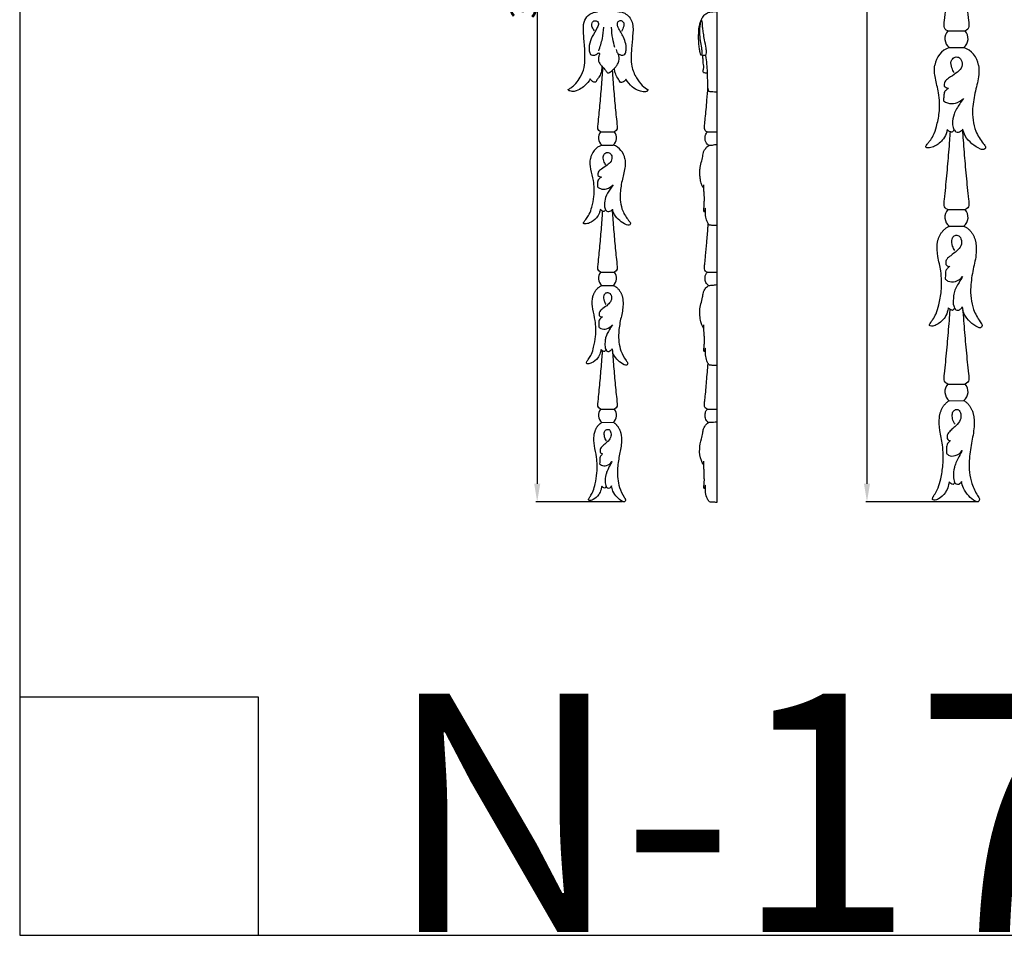
# Model space of a CAD drawing. Units: millimetres. Extents: x 0 to 1341, y 28 to 1187.
# Drawn here: x 0 to 379, y 30 to 382 of the extents above; entities that cross this region are included whole.
import ezdxf

# ---------------------------------------------------------------- set-up
doc = ezdxf.new("R2010")
doc.units = ezdxf.units.MM
doc.layers.add('Default', color=7, linetype='Continuous', true_color=0xffffff)
doc.styles.add('Arial', font='arial.ttf')
doc.styles.get("Standard").update_dxf_attribs({"font": 'arial.ttf'})
doc.dimstyles.new('Default', dxfattribs={"dimtxt": 10, "dimasz": 7, "dimexe": 0.5, "dimexo": 0.5, "dimgap": 0.25, "dimtad": 1, "dimtoh": 1, "dimdec": 0, "dimzin": 1, "dimdsep": 46, "dimtxsty": 'Arial', "dimcen": 0.5, "dimazin": 0, "dimtfac": 1, "dimtdec": 4, "dimtix": 1, "dimtmove": 1, "dimatfit": 3, "dimfxl": 0, "dimtolj": 1, "dimtzin": 1, "dimarcsym": 0})

# ---------------------------------------------------------------- blocks, each defined once
blk = doc.blocks.new('*D1819')
at = {"layer": 'Default', "color": 0, "lineweight": -2, "transparency": 16777216}
for p, q in [((360.43, 699.55), (325.89, 699.55)), ((326.39, 692.55), (326.39, 203.55)), ((368.44, 196.55), (325.89, 196.55))]:
    blk.add_line(p, q, dxfattribs=at)
at = {"layer": 'Default', "color": 0, "transparency": 16777216}
for points in [[(325.22, 692.55), (327.55, 692.55), (326.39, 699.55)], [(325.22, 203.55), (327.55, 203.55), (326.39, 196.55)]]:
    blk.add_solid(points, dxfattribs=at)
at = {"layer": 'Defpoints', "color": 0, "transparency": 16777216}
for p in [(360.93, 699.55), (326.39, 196.55), (368.94, 196.55)]:
    blk.add_point(p, dxfattribs=at)
at = {"layer": 'Default', "color": 0, "transparency": 16777216, "insert": (321.03, 448.05), "char_height": 10, "attachment_point": 5, "rotation": 90, "style": 'Arial'}
blk.add_mtext('\\A1;503', dxfattribs=at)
blk = doc.blocks.new('*D1820')
at = {"layer": 'Default', "color": 0, "lineweight": -2, "transparency": 16777216}
for p, q in [((225.99, 591.56), (198.86, 591.56)), ((199.36, 584.56), (199.36, 203.55)), ((232.28, 196.55), (198.86, 196.55))]:
    blk.add_line(p, q, dxfattribs=at)
at = {"layer": 'Default', "color": 0, "transparency": 16777216}
for points in [[(198.19, 584.56), (200.53, 584.56), (199.36, 591.56)], [(198.19, 203.55), (200.53, 203.55), (199.36, 196.55)]]:
    blk.add_solid(points, dxfattribs=at)
at = {"layer": 'Defpoints', "color": 0, "transparency": 16777216}
for p in [(226.49, 591.56), (199.36, 196.55), (232.78, 196.55)]:
    blk.add_point(p, dxfattribs=at)
at = {"layer": 'Default', "color": 0, "transparency": 16777216, "insert": (194, 394.05), "char_height": 10, "attachment_point": 5, "rotation": 90, "style": 'Arial'}
blk.add_mtext('\\A1;395', dxfattribs=at)

msp = doc.modelspace()

# ---------------------------------------------------------------- linework, layer by layer
at = {"layer": 'Default'}
for p, q in [((268.51, 591.56), (268.51, 196.32)), ((357.51, 378.04), (364.23, 378.04)), ((358.12, 371.58), (363.65, 371.61)), ((223.8, 339.08), (229.08, 339.08)), ((264.83, 339.08), (268.51, 339.08)), ((224.28, 334), (228.63, 334.02)), ((263.55, 308.47), (264.18, 308.4)), ((357.51, 309.18), (364.23, 309.18)), ((358.09, 302.75), (363.69, 302.78)), ((223.8, 285), (229.08, 285)), ((264.83, 285), (268.54, 285)), ((224.26, 279.95), (228.66, 279.97)), ((363.09, 271.66), (363.32, 270.32)), ((228.18, 255.54), (228.36, 254.48)), ((263.56, 254.55), (264.18, 254.47)), ((357.51, 241.96), (364.23, 241.96)), ((358.06, 235.54), (363.73, 235.58)), ((223.8, 232.21), (229.08, 232.21)), ((264.83, 232.21), (268.51, 232.21)), ((224.23, 227.17), (228.68, 227.2)), ((263.57, 201.84), (264.18, 201.84))]:
    msp.add_line(p, q, dxfattribs=at)
for points in [[(0, 29.55), (1340.73, 29.55), (1340.73, 1186.62), (0, 1186.62), (0, 29.55)], [(0, 121.38), (91.83, 121.38), (91.83, 29.55)]]:
    msp.add_lwpolyline(points, dxfattribs=at)
for centre, radius, start, end in [((360.87, 375.1), 4.47, 138.7639, 232.0011), ((360.87, 375.1), 4.47, 308.5791, 41.2361), ((360.93, 363.52), 8.54, 109.1919, 171.5328), ((360.93, 363.52), 8.54, 8.4672, 71.3883), ((226.44, 336.77), 3.51, 138.7639, 232.0011), ((226.44, 336.77), 3.51, 308.5791, 41.2361), ((226.49, 327.67), 6.71, 109.1919, 171.5328), ((226.49, 327.67), 6.71, 8.4672, 71.3883), ((360.87, 306.24), 4.47, 138.7639, 231.5006), ((360.87, 306.24), 4.47, 309.1968, 41.2361), ((226.44, 282.69), 3.51, 138.7639, 231.5006), ((226.44, 282.69), 3.51, 309.1968, 41.2361), ((360.87, 239.01), 4.47, 138.7639, 231.0119), ((360.87, 239.01), 4.47, 309.8024, 41.2361), ((226.44, 229.9), 3.51, 138.7639, 231.0119), ((226.44, 229.9), 3.51, 309.8024, 41.2361)]:
    msp.add_arc(centre, radius, start, end, dxfattribs=at)
for points, knots in [([(357.51, 378.04), (355.76, 378.68), (356.31, 382.08), (356.7, 386.48), (357.16, 391.07), (357.57, 395.61), (357.96, 400.17), (358.31, 404.73), (358.52, 407.94), (358.63, 409.64), (358.64, 409.81)], [1470.29456, 1470.29456, 1470.29456, 1470.29456, 1475.76305, 1481.231539, 1486.700029, 1492.168518, 1497.637007, 1503.105497, 1508.573986, 1509.198091, 1509.198091, 1509.198091, 1509.198091]), ([(363.2, 408.2), (363.27, 407.04), (363.46, 404.36), (363.78, 400.17), (364.16, 395.61), (364.57, 391.07), (365.04, 386.48), (365.43, 382.08), (365.98, 378.68), (364.23, 378.04)], [1179.077918, 1179.077918, 1179.077918, 1179.077918, 1183.245357, 1188.713846, 1194.182335, 1199.650825, 1205.119314, 1210.587803, 1216.056293, 1216.056293, 1216.056293, 1216.056293]), ([(211.25, 355.44), (211.42, 355.54), (212.01, 355.89), (213.09, 356.58), (214.62, 357.99), (216.14, 360.47), (217.64, 363.75), (217.81, 368.34), (217.59, 373.35), (216.99, 378.14), (217.35, 382.15), (219.24, 384.48), (221.27, 385.16), (222.31, 385.38), (222.72, 385.43)], [1913.823417, 1913.823417, 1913.823417, 1913.823417, 1915.480199, 1919.371286, 1924.328887, 1932.247657, 1942.895981, 1953.203065, 1969.031556, 1983.749356, 1992.441294, 2000.893019, 2006.296917, 2009.639387, 2009.639387, 2009.639387, 2009.639387]), ([(230.26, 385.46), (231.22, 385.45), (233.7, 384.96), (236.6, 381.28), (236.11, 376.18), (235.64, 370.61), (235.26, 364.93), (237.26, 360.13), (239.53, 357.05), (241.28, 355.74), (242.09, 355.26)], [677.593299, 677.593299, 677.593299, 677.593299, 685.452977, 697.429184, 711.54039, 725.365719, 743.52166, 756.657725, 766.6946, 774.321977, 774.321977, 774.321977, 774.321977]), ([(262.38, 368.67), (262.27, 369), (262.02, 369.83), (261.81, 371.35), (261.62, 373.08), (261.54, 375.03), (261.52, 377.42), (261.77, 379.78), (262.38, 381.89), (263.1, 383.37), (264.18, 384.61), (265.57, 385.23), (266.82, 385.43), (267.81, 385.45), (268.32, 385.45), (268.51, 385.45)], [0, 0, 0, 0, 1.022694, 2.596587, 4.613501, 6.219421, 8.469013, 11.786595, 13.279668, 15.03688, 16.699426, 18.094227, 19.506356, 20.475041, 21.048262, 21.048262, 21.048262, 21.048262]), ([(221.44, 378.05), (221.06, 378.44), (220.5, 379.37), (220.19, 381.05), (221.42, 382.16), (222.64, 381.8), (223.13, 380.61), (222.15, 378.52), (220.56, 375.98), (219.32, 372.92), (219.28, 370.5), (219.64, 369.38), (219.84, 368.94)], [0, 0, 0, 0, 1.60072, 3.244821, 4.643917, 5.697292, 6.526004, 8.181602, 12.158386, 15.806933, 17.835219, 19.285315, 19.285315, 19.285315, 19.285315]), ([(223.06, 370.31), (223.65, 371.87), (224.53, 374.86), (224.94, 377.95), (225.03, 379.39)], [0, 0, 0, 0, 4.987851, 9.314584, 9.314584, 9.314584, 9.314584]), ([(229.28, 371.64), (228.94, 372.76), (228.33, 375.32), (228.05, 377.94), (228, 379.39)], [0, 0, 0, 0, 3.52812, 7.877526, 7.877526, 7.877526, 7.877526]), ([(233.17, 369.05), (233.38, 369.52), (233.79, 370.84), (233.54, 373.12), (232.74, 375.44), (231.63, 377.47), (230.6, 379.08), (230.08, 380.63), (230.63, 381.99), (232.18, 382.11), (233.07, 380.53), (232.42, 379.07), (232.02, 378.13), (231.83, 377.78)], [0, 0, 0, 0, 1.557595, 4.070036, 6.716672, 8.891381, 10.984904, 12.481746, 13.616995, 14.821834, 16.251299, 18.147069, 19.337679, 19.337679, 19.337679, 19.337679]), ([(264.37, 368.48), (264.48, 368.84), (264.66, 369.78), (264.38, 371.84), (263.83, 374.33), (263.42, 376.93), (263.12, 378.97), (263, 380.3), (263, 381.15), (262.9, 381.54), (262.87, 381.89), (262.52, 381.98), (262.33, 381.68), (262.15, 381.09), (261.99, 379.82), (261.76, 377.74), (262.04, 375.03), (262.42, 372.71), (262.72, 370.84), (262.79, 369.85), (262.84, 369.01), (262.55, 368.76), (262.38, 368.67)], [0, 0, 0, 0, 1.130856, 2.852979, 6.157096, 8.793803, 10.765659, 12.310139, 12.843748, 13.271019, 13.563331, 13.779297, 14.136703, 14.461468, 15.701463, 17.899874, 20.75869, 23.817195, 24.973403, 26.421919, 26.836379, 27.405569, 27.405569, 27.405569, 27.405569]), ([(219.84, 368.94), (220.07, 368.8), (220.7, 368.54), (221.71, 368.6), (222.39, 369.15), (222.84, 369.5), (223.26, 369.51), (223.4, 369.22), (223.18, 368.67), (222.92, 367.72), (222.88, 366.44), (223.49, 365.37), (223.93, 364.8), (224.21, 364.52)], [0, 0, 0, 0, 0.828498, 2.002694, 2.81476, 3.415754, 3.689969, 3.929263, 4.21831, 5.440057, 6.914643, 7.876171, 9.068435, 9.068435, 9.068435, 9.068435]), ([(229.1, 363.59), (229.45, 363.94), (230.14, 364.8), (231.06, 366.61), (230.93, 368.2), (230.67, 369.05)], [0, 0, 0, 0, 1.472266, 3.303254, 5.952304, 5.952304, 5.952304, 5.952304]), ([(229.73, 370.83), (229.8, 370.49), (229.99, 369.95), (230.43, 369.19), (231.27, 368.79), (232.27, 368.51), (232.93, 368.86), (233.17, 369.05)], [0, 0, 0, 0, 1.041179, 1.706828, 2.561759, 3.747988, 4.649544, 4.649544, 4.649544, 4.649544]), ([(264.37, 368.48), (264.14, 368.52), (263.72, 368.58), (263.06, 368.58), (262.63, 368.64), (262.38, 368.67)], [0, 0, 0, 0, 0.700881, 1.267322, 2.001215, 2.001215, 2.001215, 2.001215]), ([(263.5, 361.84), (263.44, 361.89), (263.31, 362.07), (263.29, 362.56), (263.46, 363.37), (263.54, 364.26), (263.4, 365.24), (263.22, 366.4), (263.24, 367.59), (263.14, 368.4), (263.11, 368.59)], [0, 0, 0, 0, 0.232268, 0.636495, 1.42915, 2.715616, 3.283994, 4.401861, 6.242503, 6.835954, 6.835954, 6.835954, 6.835954]), ([(268.51, 354.38), (268.21, 354.41), (267.5, 354.46), (266.57, 354.53), (265.84, 354.54), (265.37, 354.76), (265.31, 355.47), (265.1, 356.3), (265.16, 357.58), (264.99, 359.49), (264.99, 362.12), (264.75, 365.27), (264.52, 367.4), (264.37, 368.48)], [0, 0, 0, 0, 0.913347, 2.150314, 2.786114, 3.098207, 3.61158, 4.69791, 5.748198, 7.401697, 10.475628, 13.619374, 16.883075, 16.883075, 16.883075, 16.883075]), ([(360.04, 361.89), (359.64, 362.47), (359, 363.9), (358.46, 366.18), (359.83, 367.96), (361.9, 368.09), (363.31, 366.14), (362.91, 363.43), (360.46, 361.56), (358.29, 360.06), (356.16, 358.61), (356.1, 357.23), (356.18, 356.68)], [0, 0, 0, 0, 1.667512, 3.716173, 5.08226, 6.397281, 7.979517, 10.033004, 12.205162, 14.898419, 16.523683, 17.828625, 17.828625, 17.828625, 17.828625]), ([(224.21, 364.52), (224.26, 363.84), (224.16, 362.45), (223.53, 360.68), (222.52, 359.42), (222.1, 358.62), (221.9, 358.21)], [1859.231607, 1859.231607, 1859.231607, 1859.231607, 1864.780597, 1870.438563, 1874.148007, 1877.820235, 1877.820235, 1877.820235, 1877.820235]), ([(357.29, 339.96), (357.2, 339.42), (356.81, 337.95), (355.34, 335.36), (352.6, 333.48), (350.48, 332.86), (349.06, 333), (349.07, 333.66), (349.44, 334.1), (349.87, 334.78), (350.87, 335.89), (352.23, 337.96), (353.33, 341.7), (354.61, 347.17), (354.31, 353.59), (352.68, 359.5), (352.23, 363.13), (352.48, 364.77)], [1687.331633, 1687.331633, 1687.331633, 1687.331633, 1690.649633, 1696.40317, 1704.894916, 1709.2082, 1710.828531, 1711.602062, 1712.599559, 1714.217807, 1716.467801, 1721.543602, 1728.89961, 1739.703086, 1755.265316, 1766.705825, 1776.707036, 1776.707036, 1776.707036, 1776.707036]), ([(369.37, 364.77), (369.55, 363.58), (369.62, 360.18), (368.05, 354.73), (366.7, 347.49), (367.41, 340.17), (370.28, 335.8), (371.71, 334), (372.15, 333.43), (372.05, 332.74), (371.31, 332.08), (369.22, 332.78), (366.76, 334.41), (364.25, 337.09), (363.52, 339.25), (363.33, 340.14)], [908.060424, 908.060424, 908.060424, 908.060424, 915.300936, 928.212679, 941.902961, 959.575969, 970.59342, 972.545467, 973.606426, 974.726699, 976.373816, 978.846472, 986.713672, 994.691052, 1000.143885, 1000.143885, 1000.143885, 1000.143885]), ([(223.8, 339.08), (222.43, 339.57), (222.86, 342.25), (223.16, 345.7), (223.53, 349.3), (223.85, 352.87), (224.15, 356.45), (224.43, 360.03), (224.6, 362.56), (224.68, 363.89), (224.69, 364.02)], [1470.29456, 1470.29456, 1470.29456, 1470.29456, 1475.76305, 1481.231539, 1486.700029, 1492.168518, 1497.637007, 1503.105497, 1508.573986, 1509.198091, 1509.198091, 1509.198091, 1509.198091]), ([(224.69, 364.02), (224.92, 363.79), (225.4, 363.25), (225.91, 362.49), (226.28, 361.96), (226.62, 361.73), (227.33, 362.12), (227.89, 362.38), (228.27, 362.76)], [0, 0, 0, 0, 0.973532, 2.152801, 2.747318, 2.932619, 3.290351, 4.904888, 4.904888, 4.904888, 4.904888]), ([(228.27, 362.76), (228.33, 361.85), (228.47, 359.75), (228.72, 356.45), (229.03, 352.87), (229.35, 349.3), (229.72, 345.7), (230.02, 342.25), (230.45, 339.57), (229.08, 339.08)], [1179.077918, 1179.077918, 1179.077918, 1179.077918, 1183.245357, 1188.713846, 1194.182335, 1199.650825, 1205.119314, 1210.587803, 1216.056293, 1216.056293, 1216.056293, 1216.056293]), ([(231.45, 358.13), (231.06, 358.66), (230.32, 359.85), (229.35, 361.64), (229.14, 362.98), (229.1, 363.59)], [810.373289, 810.373289, 810.373289, 810.373289, 815.817521, 821.769909, 826.712825, 826.712825, 826.712825, 826.712825]), ([(264.96, 361.76), (264.69, 361.76), (264.2, 361.77), (263.71, 361.81), (263.5, 361.84)], [0, 0, 0, 0, 0.822067, 1.468998, 1.468998, 1.468998, 1.468998]), ([(219.77, 359.51), (219.2, 358.55), (217.95, 357.01), (215.63, 355.28), (213.51, 354.5), (212.06, 354.78), (211.46, 355.05), (211.3, 355.32), (211.25, 355.44)], [1884.962435, 1884.962435, 1884.962435, 1884.962435, 1894.002656, 1900.791188, 1908.667654, 1911.32127, 1912.816819, 1913.823417, 1913.823417, 1913.823417, 1913.823417]), ([(221.9, 358.21), (221.74, 358.2), (221.19, 358.21), (220.36, 358.62), (219.92, 359.21), (219.77, 359.51)], [1877.820235, 1877.820235, 1877.820235, 1877.820235, 1879.106999, 1882.276027, 1884.962435, 1884.962435, 1884.962435, 1884.962435]), ([(233.56, 359.43), (233.42, 359.12), (232.92, 358.36), (231.98, 358.12), (231.45, 358.13)], [803.299061, 803.299061, 803.299061, 803.299061, 806.026911, 810.373289, 810.373289, 810.373289, 810.373289]), ([(242.09, 355.26), (242.01, 355.12), (241.7, 354.65), (240.38, 354.41), (238.32, 354.9), (235.65, 356.42), (234.16, 358.31), (233.56, 359.43)], [774.321977, 774.321977, 774.321977, 774.321977, 775.623733, 778.73991, 784.282547, 792.957787, 803.299061, 803.299061, 803.299061, 803.299061]), ([(356.18, 356.68), (356.4, 356.48), (356.92, 356.12), (357.53, 355.95), (357.85, 355.92)], [0, 0, 0, 0, 0.70837, 1.458607, 1.458607, 1.458607, 1.458607]), ([(264.83, 339.08), (264.55, 339.2), (264.04, 339.55), (263.73, 340.52), (263.87, 342.11), (264.14, 344.55), (264.45, 347.79), (264.78, 351.79), (265.02, 354.66), (265.15, 356.32)], [0, 0, 0, 0, 0.915575, 1.714764, 2.930793, 5.665653, 9.095832, 12.701562, 17.715013, 17.715013, 17.715013, 17.715013]), ([(357.85, 355.92), (357.61, 355.74), (357.13, 355.33), (356.04, 354.57), (356.01, 352.83), (355.89, 351.65), (355.93, 351.04)], [0, 0, 0, 0, 0.689577, 1.517503, 2.965966, 4.397499, 4.397499, 4.397499, 4.397499]), ([(355.93, 351.04), (356.36, 350.7), (357.76, 349.9), (360.72, 349.93), (362.71, 351.16), (363.57, 352.02)], [0, 0, 0, 0, 1.301541, 3.702018, 6.55697, 6.55697, 6.55697, 6.55697]), ([(363.57, 352.02), (363.06, 351.33), (361.76, 349.37), (359.8, 346.3), (359.22, 342.89), (359.51, 340.45), (360.25, 339.48), (360.61, 339.13)], [0, 0, 0, 0, 2.014178, 5.565556, 8.44137, 10.001294, 11.197877, 11.197877, 11.197877, 11.197877]), ([(268.51, 334.14), (268.21, 334.12), (267.62, 334.06), (266.82, 333.93), (266.18, 333.82), (265.75, 333.83), (265.47, 333.83), (265.2, 334.07), (264.78, 334.48), (264.23, 335.29), (263.94, 336.5), (264.06, 337.69), (264.45, 338.55), (264.71, 338.93), (264.83, 339.08)], [0, 0, 0, 0, 0.902908, 1.774928, 2.442663, 2.840227, 3.090421, 3.242775, 3.897607, 4.876968, 6.107712, 7.54714, 8.371986, 8.927825, 8.927825, 8.927825, 8.927825]), ([(357.51, 309.18), (355.76, 309.82), (356.31, 313.22), (356.7, 317.62), (357.16, 322.21), (357.57, 326.75), (357.96, 331.31), (358.27, 335.42), (358.45, 338.02), (358.52, 339.1)], [1470.29456, 1470.29456, 1470.29456, 1470.29456, 1475.76305, 1481.231539, 1486.700029, 1492.168518, 1497.637007, 1503.105497, 1506.9863, 1506.9863, 1506.9863, 1506.9863]), ([(358.52, 339.1), (358.39, 339.15), (357.93, 339.36), (357.53, 339.69), (357.29, 339.96)], [1684.306564, 1684.306564, 1684.306564, 1684.306564, 1685.151511, 1687.331633, 1687.331633, 1687.331633, 1687.331633]), ([(359.96, 339.91), (359.85, 339.72), (359.6, 339.37), (359.28, 339.1), (359.13, 338.99)], [0, 0, 0, 0, 0.5407383, 0.9841847, 0.9841847, 0.9841847, 0.9841847]), ([(360.61, 339.13), (360.93, 339.04), (361.87, 338.94), (362.74, 339.45), (363.16, 339.87)], [0, 0, 0, 0, 0.775134, 2.164946, 2.164946, 2.164946, 2.164946]), ([(363.16, 339.87), (363.25, 338.53), (363.44, 335.68), (363.78, 331.31), (364.16, 326.75), (364.57, 322.21), (365.04, 317.62), (365.43, 313.22), (365.98, 309.82), (364.23, 309.18)], [1178.447929, 1178.447929, 1178.447929, 1178.447929, 1183.245357, 1188.713846, 1194.182335, 1199.650825, 1205.119314, 1210.587803, 1216.056293, 1216.056293, 1216.056293, 1216.056293]), ([(263.56, 317.27), (263.44, 317.45), (263.12, 317.99), (262.7, 318.83), (262.3, 319.92), (262.16, 321.17), (261.99, 322.5), (261.93, 323.95), (262.17, 325.75), (262.71, 327.83), (263.17, 329.74), (263.35, 331.2), (263.87, 332.29), (264.6, 333.19), (265.2, 333.69), (265.45, 333.86)], [0, 0, 0, 0, 0.665769, 1.863915, 2.840805, 4.104244, 5.620518, 6.873944, 8.431679, 11.053879, 13.322276, 14.32676, 15.435388, 16.886151, 17.779685, 17.779685, 17.779685, 17.779685]), ([(225.79, 326.39), (225.47, 326.85), (224.97, 327.97), (224.55, 329.76), (225.62, 331.16), (227.25, 331.26), (228.36, 329.73), (228.04, 327.6), (226.12, 326.13), (224.41, 324.95), (222.75, 323.81), (222.7, 322.73), (222.76, 322.3)], [0, 0, 0, 0, 1.667512, 3.716173, 5.08226, 6.397281, 7.979517, 10.033004, 12.205162, 14.898419, 16.523683, 17.828625, 17.828625, 17.828625, 17.828625]), ([(223.63, 309.17), (223.56, 308.74), (223.25, 307.59), (222.1, 305.56), (219.95, 304.08), (218.28, 303.59), (217.16, 303.7), (217.18, 304.22), (217.46, 304.56), (217.8, 305.1), (218.59, 305.97), (219.65, 307.6), (220.52, 310.53), (221.53, 314.83), (221.29, 319.87), (220.01, 324.51), (219.66, 327.36), (219.85, 328.66)], [1687.331633, 1687.331633, 1687.331633, 1687.331633, 1690.649633, 1696.40317, 1704.894916, 1709.2082, 1710.828531, 1711.602062, 1712.599559, 1714.217807, 1716.467801, 1721.543602, 1728.89961, 1739.703086, 1755.265316, 1766.705825, 1776.707036, 1776.707036, 1776.707036, 1776.707036]), ([(233.12, 328.66), (233.26, 327.72), (233.32, 325.05), (232.08, 320.77), (231.02, 315.08), (231.58, 309.34), (233.83, 305.9), (234.95, 304.49), (235.3, 304.04), (235.22, 303.5), (234.64, 302.98), (233, 303.53), (231.07, 304.81), (229.1, 306.92), (228.52, 308.61), (228.38, 309.31)], [908.060424, 908.060424, 908.060424, 908.060424, 915.300936, 928.212679, 941.902961, 959.575969, 970.59342, 972.545467, 973.606426, 974.726699, 976.373816, 978.846472, 986.713672, 994.691052, 1000.143885, 1000.143885, 1000.143885, 1000.143885]), ([(224.07, 321.7), (223.88, 321.56), (223.51, 321.24), (222.65, 320.65), (222.62, 319.27), (222.53, 318.35), (222.56, 317.87)], [0, 0, 0, 0, 0.689577, 1.517503, 2.965966, 4.397499, 4.397499, 4.397499, 4.397499]), ([(222.56, 317.87), (222.9, 317.6), (224, 316.97), (226.32, 317), (227.89, 317.97), (228.56, 318.64)], [0, 0, 0, 0, 1.301541, 3.702018, 6.55697, 6.55697, 6.55697, 6.55697]), ([(222.76, 322.3), (222.93, 322.14), (223.34, 321.86), (223.82, 321.73), (224.07, 321.7)], [0, 0, 0, 0, 0.70837, 1.458607, 1.458607, 1.458607, 1.458607]), ([(228.56, 318.64), (228.16, 318.1), (227.14, 316.56), (225.6, 314.15), (225.15, 311.47), (225.38, 309.56), (225.95, 308.8), (226.24, 308.52)], [0, 0, 0, 0, 2.014178, 5.565556, 8.44137, 10.001294, 11.197877, 11.197877, 11.197877, 11.197877]), ([(263.55, 308.47), (263.55, 308.57), (263.53, 308.93), (263.6, 309.72), (263.74, 310.6), (263.74, 311.39), (263.72, 312.22), (263.78, 313.27), (263.74, 314.74), (263.55, 316.27), (263.56, 317.64), (263.56, 318.45), (263.56, 318.7)], [0, 0, 0, 0, 0.287545, 1.078473, 2.372722, 2.95888, 3.443744, 4.85553, 6.133086, 7.828701, 9.480302, 10.248237, 10.248237, 10.248237, 10.248237]), ([(223.8, 285), (222.43, 285.5), (222.86, 288.17), (223.16, 291.62), (223.53, 295.23), (223.85, 298.8), (224.15, 302.38), (224.4, 305.61), (224.54, 307.65), (224.6, 308.5)], [1470.29456, 1470.29456, 1470.29456, 1470.29456, 1475.76305, 1481.231539, 1486.700029, 1492.168518, 1497.637007, 1503.105497, 1506.9863, 1506.9863, 1506.9863, 1506.9863]), ([(224.6, 308.5), (224.49, 308.54), (224.13, 308.7), (223.82, 308.96), (223.63, 309.17)], [1684.306564, 1684.306564, 1684.306564, 1684.306564, 1685.151511, 1687.331633, 1687.331633, 1687.331633, 1687.331633]), ([(225.73, 309.13), (225.64, 308.98), (225.44, 308.71), (225.2, 308.49), (225.08, 308.41)], [0, 0, 0, 0, 0.5407383, 0.9841847, 0.9841847, 0.9841847, 0.9841847]), ([(226.24, 308.52), (226.49, 308.45), (227.23, 308.37), (227.91, 308.77), (228.24, 309.1)], [0, 0, 0, 0, 0.775134, 2.164946, 2.164946, 2.164946, 2.164946]), ([(228.24, 309.1), (228.31, 308.05), (228.46, 305.81), (228.72, 302.38), (229.03, 298.8), (229.35, 295.23), (229.72, 291.62), (230.02, 288.17), (230.45, 285.5), (229.08, 285)], [1178.447929, 1178.447929, 1178.447929, 1178.447929, 1183.245357, 1188.713846, 1194.182335, 1199.650825, 1205.119314, 1210.587803, 1216.056293, 1216.056293, 1216.056293, 1216.056293]), ([(264.09, 309.65), (264.08, 309.5), (264.01, 309.18), (263.87, 308.8), (263.7, 308.53), (263.59, 308.48), (263.55, 308.47)], [0, 0, 0, 0, 0.466665, 0.965248, 1.240321, 1.344696, 1.344696, 1.344696, 1.344696]), ([(265.7, 303.2), (265.59, 303.3), (265.34, 303.54), (264.97, 304.21), (264.44, 305.47), (264.15, 307.03), (264.19, 308.39), (264.19, 309.15), (264.12, 309.5), (264.09, 309.65)], [0, 0, 0, 0, 0.455414, 1.036901, 2.266064, 4.544564, 5.722159, 6.353818, 6.808993, 6.808993, 6.808993, 6.808993]), ([(264.83, 285), (264.59, 285.1), (264.07, 285.43), (263.8, 286.24), (263.76, 287.29), (264.02, 288.96), (264.28, 292.12), (264.67, 296.69), (265.05, 300.81), (265.21, 303.24), (265.25, 303.75)], [0, 0, 0, 0, 0.765085, 1.762351, 2.388139, 3.931901, 6.792482, 11.930213, 17.683591, 19.216715, 19.216715, 19.216715, 19.216715]), ([(268.51, 302.98), (267.98, 303.01), (267.28, 303.05), (266.34, 303.11), (265.94, 303.16), (265.7, 303.2)], [0, 0, 0, 0, 1.612658, 2.106314, 2.820534, 2.820534, 2.820534, 2.820534]), ([(357.72, 271.28), (357.64, 270.74), (357.29, 269.27), (356.01, 266.68), (353.59, 264.8), (351.72, 264.17), (350.46, 264.32), (350.48, 264.98), (350.8, 265.41), (351.18, 266.1), (352.06, 267.21), (353.26, 269.28), (354.23, 273.01), (355.36, 278.49), (355.1, 284.91), (353.66, 290.82), (353.26, 294.45), (353.48, 296.09)], [1518.385118, 1518.385118, 1518.385118, 1518.385118, 1521.703119, 1527.456656, 1535.948401, 1540.261685, 1541.882016, 1542.655548, 1543.653045, 1545.271292, 1547.521287, 1552.597087, 1559.953096, 1570.756572, 1586.318802, 1597.75931, 1607.760521, 1607.760521, 1607.760521, 1607.760521]), ([(360.18, 293.43), (359.84, 293.93), (359.19, 295.33), (358.78, 297.45), (359.85, 299.21), (361.61, 299.41), (363.01, 297.7), (362.88, 295.14), (360.93, 293.08), (358.9, 291.62), (357.33, 290.39), (356.69, 289.3), (356.78, 288.6), (356.78, 288.19), (356.79, 288.02)], [0, 0, 0, 0, 1.438049, 3.629239, 4.764905, 5.86414, 7.213276, 9.398137, 11.269845, 13.679817, 15.323403, 15.956429, 16.525667, 16.925968, 16.925968, 16.925968, 16.925968]), ([(368.37, 296.09), (368.53, 294.9), (368.59, 291.5), (367.2, 286.05), (366.01, 278.81), (366.64, 271.49), (369.17, 267.12), (370.43, 265.32), (370.82, 264.75), (370.74, 264.06), (370.08, 263.39), (368.24, 264.1), (366.07, 265.73), (364.1, 268.12), (363.46, 269.83), (363.32, 270.32)], [1077.55058, 1077.55058, 1077.55058, 1077.55058, 1084.791091, 1097.702834, 1111.393116, 1129.066124, 1140.083576, 1142.035623, 1143.096581, 1144.216854, 1145.863971, 1148.336627, 1156.203827, 1164.181207, 1167.277416, 1167.277416, 1167.277416, 1167.277416]), ([(265.36, 279.86), (265.17, 280.02), (264.6, 280.58), (264.11, 281.55), (263.98, 282.67), (264.07, 283.64), (264.44, 284.45), (264.74, 284.88), (264.83, 285)], [0, 0, 0, 0, 0.741507, 2.396707, 3.100702, 4.122218, 5.267804, 5.712669, 5.712669, 5.712669, 5.712669]), ([(358.34, 287.33), (357.99, 287.11), (357.42, 286.61), (356.49, 285.39), (356.68, 283.85), (356.56, 282.78), (356.53, 282.4)], [0, 0, 0, 0, 0.971195, 1.790501, 3.474489, 4.368928, 4.368928, 4.368928, 4.368928]), ([(356.79, 288.02), (356.94, 287.82), (357.26, 287.52), (357.82, 287.25), (358.18, 287.29), (358.34, 287.33)], [0, 0, 0, 0, 0.587853, 1.022185, 1.408034, 1.408034, 1.408034, 1.408034]), ([(356.53, 282.4), (356.84, 282.09), (357.98, 281.22), (360.74, 281.26), (362.52, 282.51), (363.25, 283.36)], [0, 0, 0, 0, 1.024796, 3.272876, 5.905659, 5.905659, 5.905659, 5.905659]), ([(363.25, 283.36), (362.77, 282.63), (361.58, 280.6), (359.92, 277.86), (359.65, 274.69), (359.48, 272.35), (360.26, 270.96), (360.61, 270.49)], [0, 0, 0, 0, 2.058119, 5.581646, 7.307687, 9.531968, 10.92525, 10.92525, 10.92525, 10.92525]), ([(225.9, 272.63), (225.63, 273.02), (225.12, 274.12), (224.8, 275.79), (225.64, 277.17), (227.02, 277.33), (228.12, 275.98), (228.02, 273.97), (226.49, 272.35), (224.9, 271.21), (223.66, 270.24), (223.16, 269.38), (223.23, 268.84), (223.23, 268.51), (223.24, 268.38)], [0, 0, 0, 0, 1.438049, 3.629239, 4.764905, 5.86414, 7.213276, 9.398137, 11.269845, 13.679817, 15.323403, 15.956429, 16.525667, 16.925968, 16.925968, 16.925968, 16.925968]), ([(263.56, 263.32), (263.52, 263.37), (263.36, 263.59), (263.08, 264.19), (262.65, 264.99), (262.29, 266.04), (262.17, 266.96), (262.08, 268.01), (261.95, 269.08), (261.98, 270.78), (262.4, 272.89), (263.08, 275.11), (263.24, 277.03), (263.9, 278.45), (264.63, 279.35), (265.21, 279.77), (265.36, 279.86)], [0, 0, 0, 0, 0.179938, 0.808821, 1.990884, 2.916909, 4.094634, 4.768619, 6.080843, 7.312182, 9.855547, 12.516378, 14.282083, 15.548409, 17.162327, 17.691266, 17.691266, 17.691266, 17.691266]), ([(268.51, 280.11), (268.2, 280.08), (267.56, 280.02), (266.64, 279.91), (265.9, 279.81), (265.49, 279.85), (265.36, 279.86)], [0, 0, 0, 0, 0.945233, 1.928755, 2.787031, 3.169177, 3.169177, 3.169177, 3.169177]), ([(223.97, 255.24), (223.9, 254.81), (223.63, 253.65), (222.62, 251.63), (220.72, 250.15), (219.25, 249.66), (218.27, 249.77), (218.28, 250.29), (218.53, 250.63), (218.83, 251.17), (219.52, 252.04), (220.46, 253.66), (221.23, 256.6), (222.11, 260.9), (221.91, 265.94), (220.78, 270.58), (220.47, 273.43), (220.64, 274.72)], [1518.385118, 1518.385118, 1518.385118, 1518.385118, 1521.703119, 1527.456656, 1535.948401, 1540.261685, 1541.882016, 1542.655548, 1543.653045, 1545.271292, 1547.521287, 1552.597087, 1559.953096, 1570.756572, 1586.318802, 1597.75931, 1607.760521, 1607.760521, 1607.760521, 1607.760521]), ([(232.33, 274.72), (232.46, 273.78), (232.51, 271.12), (231.41, 266.83), (230.48, 261.15), (230.97, 255.4), (232.96, 251.97), (233.95, 250.55), (234.25, 250.11), (234.19, 249.56), (233.68, 249.04), (232.23, 249.6), (230.53, 250.88), (228.98, 252.75), (228.48, 254.09), (228.36, 254.48)], [1077.55058, 1077.55058, 1077.55058, 1077.55058, 1084.791091, 1097.702834, 1111.393116, 1129.066124, 1140.083576, 1142.035623, 1143.096581, 1144.216854, 1145.863971, 1148.336627, 1156.203827, 1164.181207, 1167.277416, 1167.277416, 1167.277416, 1167.277416]), ([(357.51, 241.96), (355.76, 242.59), (356.31, 245.99), (356.7, 250.39), (357.16, 254.98), (357.57, 259.52), (357.96, 264.08), (358.24, 267.78), (358.39, 269.96), (358.44, 270.61)], [1470.29456, 1470.29456, 1470.29456, 1470.29456, 1475.76305, 1481.231539, 1486.700029, 1492.168518, 1497.637007, 1503.105497, 1505.475179, 1505.475179, 1505.475179, 1505.475179]), ([(359.35, 270.34), (359.27, 270.35), (358.96, 270.42), (358.65, 270.52), (358.44, 270.61)], [0, 0, 0, 0, 0.2004402, 0.7511793, 0.7511793, 0.7511793, 0.7511793]), ([(360.1, 271.31), (360.01, 271.07), (359.81, 270.7), (359.49, 270.43), (359.35, 270.34)], [0, 0, 0, 0, 0.5967508, 0.9736515, 0.9736515, 0.9736515, 0.9736515]), ([(360.61, 270.49), (360.89, 270.38), (361.64, 270.25), (362.55, 270.84), (362.97, 271.41), (363.09, 271.66)], [0, 0, 0, 0, 0.709151, 1.686907, 2.353643, 2.353643, 2.353643, 2.353643]), ([(363.32, 270.32), (363.36, 269.76), (363.5, 267.68), (363.78, 264.08), (364.16, 259.52), (364.57, 254.98), (365.04, 250.39), (365.43, 245.99), (365.98, 242.59), (364.23, 241.96)], [1181.230519, 1181.230519, 1181.230519, 1181.230519, 1183.245357, 1188.713846, 1194.182335, 1199.650825, 1205.119314, 1210.587803, 1216.056293, 1216.056293, 1216.056293, 1216.056293]), ([(224.45, 267.84), (224.18, 267.67), (223.73, 267.27), (223, 266.32), (223.15, 265.11), (223.05, 264.26), (223.04, 263.97)], [0, 0, 0, 0, 0.971195, 1.790501, 3.474489, 4.368928, 4.368928, 4.368928, 4.368928]), ([(223.24, 268.38), (223.35, 268.22), (223.61, 267.99), (224.04, 267.78), (224.33, 267.81), (224.45, 267.84)], [0, 0, 0, 0, 0.587853, 1.022185, 1.408034, 1.408034, 1.408034, 1.408034]), ([(223.04, 263.97), (223.28, 263.72), (224.17, 263.04), (226.34, 263.07), (227.74, 264.05), (228.31, 264.72)], [0, 0, 0, 0, 1.024796, 3.272876, 5.905659, 5.905659, 5.905659, 5.905659]), ([(228.31, 264.72), (227.93, 264.15), (227, 262.55), (225.69, 260.4), (225.48, 257.91), (225.35, 256.08), (225.96, 254.99), (226.24, 254.61)], [0, 0, 0, 0, 2.058119, 5.581646, 7.307687, 9.531968, 10.92525, 10.92525, 10.92525, 10.92525]), ([(263.56, 254.55), (263.55, 254.82), (263.56, 255.52), (263.71, 256.54), (263.75, 257.6), (263.74, 258.74), (263.8, 260.15), (263.62, 261.67), (263.55, 263.23), (263.55, 264.21), (263.57, 264.78)], [0, 0, 0, 0, 0.804549, 2.115958, 3.061628, 3.982977, 5.549765, 7.294147, 8.544358, 10.242072, 10.242072, 10.242072, 10.242072]), ([(223.8, 232.21), (222.43, 232.7), (222.86, 235.38), (223.16, 238.83), (223.53, 242.43), (223.85, 246), (224.15, 249.58), (224.38, 252.48), (224.5, 254.2), (224.53, 254.71)], [1470.29456, 1470.29456, 1470.29456, 1470.29456, 1475.76305, 1481.231539, 1486.700029, 1492.168518, 1497.637007, 1503.105497, 1505.475179, 1505.475179, 1505.475179, 1505.475179]), ([(225.25, 254.5), (225.18, 254.51), (224.94, 254.56), (224.7, 254.64), (224.53, 254.71)], [0, 0, 0, 0, 0.2004402, 0.7511793, 0.7511793, 0.7511793, 0.7511793]), ([(225.83, 255.26), (225.77, 255.07), (225.61, 254.78), (225.35, 254.56), (225.25, 254.5)], [0, 0, 0, 0, 0.5967508, 0.9736515, 0.9736515, 0.9736515, 0.9736515]), ([(226.24, 254.61), (226.46, 254.53), (227.05, 254.42), (227.76, 254.89), (228.09, 255.34), (228.18, 255.54)], [0, 0, 0, 0, 0.709151, 1.686907, 2.353643, 2.353643, 2.353643, 2.353643]), ([(228.36, 254.48), (228.39, 254.04), (228.51, 252.41), (228.72, 249.58), (229.03, 246), (229.35, 242.43), (229.72, 238.83), (230.02, 235.38), (230.45, 232.7), (229.08, 232.21)], [1181.230519, 1181.230519, 1181.230519, 1181.230519, 1183.245357, 1188.713846, 1194.182335, 1199.650825, 1205.119314, 1210.587803, 1216.056293, 1216.056293, 1216.056293, 1216.056293]), ([(264.09, 255.73), (264.08, 255.6), (264.02, 255.28), (263.88, 254.85), (263.65, 254.63), (263.56, 254.55)], [0, 0, 0, 0, 0.393666, 0.970367, 1.330974, 1.330974, 1.330974, 1.330974]), ([(268.51, 249.04), (268.21, 249.06), (267.63, 249.11), (266.82, 249.13), (266.22, 249.21), (265.65, 249.23), (265.14, 249.88), (264.54, 251.16), (264.25, 252.81), (264.17, 254.31), (264.2, 255.15), (264.12, 255.59), (264.09, 255.73)], [0, 0, 0, 0, 0.927707, 1.747326, 2.392703, 2.78479, 3.382311, 4.669279, 7.121815, 8.28585, 9.193469, 9.62481, 9.62481, 9.62481, 9.62481]), ([(264.83, 232.21), (264.52, 232.34), (263.93, 232.77), (263.75, 233.74), (263.83, 234.96), (264.22, 238.02), (264.6, 243.13), (265, 247.61), (265.18, 249.92)], [0, 0, 0, 0, 0.992234, 2.019431, 2.782695, 4.68298, 11.251469, 18.177874, 18.177874, 18.177874, 18.177874]), ([(265.29, 227.15), (265.03, 227.37), (264.37, 228.09), (263.91, 229.57), (264.12, 231.11), (264.58, 231.9), (264.83, 232.21)], [0, 0, 0, 0, 1.031552, 2.893762, 4.408755, 5.583884, 5.583884, 5.583884, 5.583884]), ([(360.31, 226.44), (360.06, 226.76), (359.45, 227.73), (359.23, 229.41), (359.27, 231.2), (360.38, 232.23), (361.97, 232.1), (362.71, 230.25), (362.53, 227.88), (360.84, 226.02), (359.14, 224.55), (358, 223.42), (357.21, 222.42), (357.28, 221.59), (357.24, 221.13), (357.23, 220.91)], [0, 0, 0, 0, 0.954417, 2.656757, 3.943425, 4.96732, 5.844323, 7.248438, 9.01984, 11.299073, 12.871877, 14.343192, 15.142492, 15.703822, 16.227807, 16.227807, 16.227807, 16.227807]), ([(358.06, 204.26), (357.99, 203.72), (357.68, 202.25), (356.53, 199.67), (354.37, 197.78), (352.7, 197.16), (351.58, 197.3), (351.59, 197.96), (351.88, 198.4), (352.22, 199.08), (353.01, 200.19), (354.07, 202.26), (354.94, 206), (355.95, 211.47), (355.72, 217.89), (354.43, 223.8), (354.08, 227.43), (354.27, 229.07)], [1351.990557, 1351.990557, 1351.990557, 1351.990557, 1355.308558, 1361.062095, 1369.55384, 1373.867124, 1375.487455, 1376.260986, 1377.258484, 1378.876731, 1381.126726, 1386.202526, 1393.558535, 1404.362011, 1419.924241, 1431.364749, 1441.36596, 1441.36596, 1441.36596, 1441.36596]), ([(367.58, 229.07), (367.72, 227.88), (367.78, 224.48), (366.53, 219.03), (365.47, 211.79), (366.03, 204.47), (368.29, 200.1), (369.42, 198.3), (369.76, 197.73), (369.69, 197.04), (369.1, 196.38), (367.46, 197.08), (365.52, 198.71), (363.54, 201.39), (362.97, 203.55), (362.82, 204.44)], [1244.984893, 1244.984893, 1244.984893, 1244.984893, 1252.225405, 1265.137147, 1278.827429, 1296.500437, 1307.517889, 1309.469936, 1310.530894, 1311.651168, 1313.298284, 1315.77094, 1323.638141, 1331.61552, 1337.068353, 1337.068353, 1337.068353, 1337.068353]), ([(226, 220.02), (225.81, 220.27), (225.33, 221.04), (225.16, 222.36), (225.18, 223.76), (226.06, 224.57), (227.31, 224.47), (227.89, 223.01), (227.75, 221.15), (226.42, 219.69), (225.08, 218.53), (224.19, 217.65), (223.57, 216.86), (223.62, 216.21), (223.59, 215.86), (223.58, 215.68)], [0, 0, 0, 0, 0.954417, 2.656757, 3.943425, 4.96732, 5.844323, 7.248438, 9.01984, 11.299073, 12.871877, 14.343192, 15.142492, 15.703822, 16.227807, 16.227807, 16.227807, 16.227807]), ([(263.57, 210.63), (263.48, 210.77), (263.11, 211.35), (262.11, 213.35), (261.7, 216.8), (262.46, 220.34), (263.17, 222.85), (263.31, 224.91), (264.28, 226.25), (265.03, 226.95), (265.29, 227.15)], [0, 0, 0, 0, 0.5067, 2.071525, 6.664447, 10.558808, 12.885217, 14.49772, 16.626545, 17.6045, 17.6045, 17.6045, 17.6045]), ([(268.51, 227.29), (268.11, 227.25), (267.31, 227.2), (266.24, 227.07), (265.56, 227.12), (265.29, 227.15)], [0, 0, 0, 0, 1.216454, 2.408101, 3.232148, 3.232148, 3.232148, 3.232148]), ([(224.24, 202.61), (224.18, 202.18), (223.94, 201.03), (223.03, 199), (221.34, 197.52), (220.03, 197.03), (219.14, 197.14), (219.16, 197.66), (219.38, 198), (219.65, 198.54), (220.27, 199.41), (221.11, 201.03), (221.79, 203.97), (222.58, 208.27), (222.4, 213.31), (221.39, 217.95), (221.11, 220.8), (221.26, 222.09)], [1351.990557, 1351.990557, 1351.990557, 1351.990557, 1355.308558, 1361.062095, 1369.55384, 1373.867124, 1375.487455, 1376.260986, 1377.258484, 1378.876731, 1381.126726, 1386.202526, 1393.558535, 1404.362011, 1419.924241, 1431.364749, 1441.36596, 1441.36596, 1441.36596, 1441.36596]), ([(231.71, 222.09), (231.82, 221.16), (231.86, 218.49), (230.89, 214.2), (230.05, 208.52), (230.5, 202.77), (232.27, 199.34), (233.15, 197.92), (233.42, 197.48), (233.37, 196.94), (232.91, 196.41), (231.61, 196.97), (230.1, 198.25), (228.54, 200.35), (228.09, 202.05), (227.97, 202.75)], [1244.984893, 1244.984893, 1244.984893, 1244.984893, 1252.225405, 1265.137147, 1278.827429, 1296.500437, 1307.517889, 1309.469936, 1310.530894, 1311.651168, 1313.298284, 1315.77094, 1323.638141, 1331.61552, 1337.068353, 1337.068353, 1337.068353, 1337.068353]), ([(358.49, 220.14), (358.36, 219.98), (358.05, 219.58), (357.33, 219.09), (357.02, 217.92), (357.11, 216.65), (357.04, 215.71), (357.01, 215.28)], [0, 0, 0, 0, 0.49378, 1.193403, 1.962734, 3.194572, 4.19515, 4.19515, 4.19515, 4.19515]), ([(357.23, 220.91), (357.38, 220.7), (357.75, 220.34), (358.24, 220.17), (358.49, 220.14)], [0, 0, 0, 0, 0.601063, 1.188425, 1.188425, 1.188425, 1.188425]), ([(357.01, 215.28), (357.25, 215), (358.2, 214.17), (360.78, 214.08), (362.39, 215.42), (363.01, 216.3)], [0, 0, 0, 0, 0.867202, 2.882386, 5.422061, 5.422061, 5.422061, 5.422061]), ([(363.01, 216.3), (362.72, 215.73), (361.92, 214.15), (360.73, 212.04), (359.86, 209.3), (359.58, 206.72), (359.92, 204.82), (360.14, 204.05)], [0, 0, 0, 0, 1.512414, 4.171273, 5.669846, 8.281507, 10.170522, 10.170522, 10.170522, 10.170522]), ([(224.57, 215.08), (224.47, 214.95), (224.22, 214.63), (223.66, 214.25), (223.42, 213.33), (223.49, 212.34), (223.43, 211.59), (223.41, 211.26)], [0, 0, 0, 0, 0.49378, 1.193403, 1.962734, 3.194572, 4.19515, 4.19515, 4.19515, 4.19515]), ([(223.58, 215.68), (223.7, 215.52), (223.99, 215.23), (224.38, 215.1), (224.57, 215.08)], [0, 0, 0, 0, 0.601063, 1.188425, 1.188425, 1.188425, 1.188425]), ([(223.41, 211.26), (223.6, 211.04), (224.34, 210.39), (226.37, 210.32), (227.63, 211.37), (228.13, 212.06)], [0, 0, 0, 0, 0.867202, 2.882386, 5.422061, 5.422061, 5.422061, 5.422061]), ([(228.13, 212.06), (227.89, 211.61), (227.27, 210.37), (226.33, 208.72), (225.65, 206.56), (225.43, 204.54), (225.7, 203.05), (225.87, 202.44)], [0, 0, 0, 0, 1.512414, 4.171273, 5.669846, 8.281507, 10.170522, 10.170522, 10.170522, 10.170522]), ([(263.57, 201.84), (263.55, 202), (263.53, 202.47), (263.62, 203.23), (263.76, 204.3), (263.72, 206.06), (263.76, 208.07), (263.51, 210.06), (263.62, 211.29), (263.55, 211.97), (263.52, 212.17)], [0, 0, 0, 0, 0.480754, 1.407815, 2.274967, 3.733847, 6.66758, 8.311442, 9.720333, 10.346586, 10.346586, 10.346586, 10.346586]), ([(225.42, 201.8), (225.19, 201.84), (224.74, 202.01), (224.38, 202.39), (224.24, 202.61)], [1347.567285, 1347.567285, 1347.567285, 1347.567285, 1349.810436, 1351.990557, 1351.990557, 1351.990557, 1351.990557]), ([(225.87, 202.44), (225.83, 202.29), (225.71, 202.03), (225.51, 201.86), (225.42, 201.8)], [1345.332911, 1345.332911, 1345.332911, 1345.332911, 1346.542114, 1347.567285, 1347.567285, 1347.567285, 1347.567285]), ([(227.97, 202.75), (227.8, 202.34), (227.3, 201.71), (226.37, 201.74), (225.99, 202.2), (225.87, 202.44)], [1337.068353, 1337.068353, 1337.068353, 1337.068353, 1340.617898, 1343.120607, 1345.332911, 1345.332911, 1345.332911, 1345.332911]), ([(264.09, 203.04), (264.07, 202.9), (264, 202.6), (263.89, 202.2), (263.71, 201.95), (263.6, 201.87), (263.57, 201.84)], [0, 0, 0, 0, 0.429182, 0.943213, 1.212929, 1.34296, 1.34296, 1.34296, 1.34296]), ([(268.51, 196.32), (268.26, 196.34), (267.6, 196.38), (266.71, 196.51), (265.74, 196.45), (265.13, 197.27), (264.49, 198.62), (264.17, 200.32), (264.18, 201.72), (264.19, 202.47), (264.13, 202.85), (264.09, 203.04)], [0, 0, 0, 0, 0.770541, 1.965148, 2.784782, 3.43028, 4.813837, 7.356773, 8.490267, 9.010684, 9.615542, 9.615542, 9.615542, 9.615542]), ([(359.57, 203.23), (359.28, 203.29), (358.71, 203.51), (358.25, 203.99), (358.06, 204.26)], [1347.567285, 1347.567285, 1347.567285, 1347.567285, 1349.810436, 1351.990557, 1351.990557, 1351.990557, 1351.990557]), ([(360.14, 204.05), (360.09, 203.86), (359.94, 203.53), (359.69, 203.31), (359.57, 203.23)], [1345.332911, 1345.332911, 1345.332911, 1345.332911, 1346.542114, 1347.567285, 1347.567285, 1347.567285, 1347.567285]), ([(362.82, 204.44), (362.59, 203.92), (361.97, 203.12), (360.78, 203.16), (360.3, 203.75), (360.14, 204.05)], [1337.068353, 1337.068353, 1337.068353, 1337.068353, 1340.617898, 1343.120607, 1345.332911, 1345.332911, 1345.332911, 1345.332911])]:
    msp.add_open_spline(points, degree=3, knots=knots, dxfattribs=at)
for points, degree in [([(224.69, 364.02), (224.54, 364.19), (224.38, 364.36), (224.21, 364.52)], 3), ([(229.1, 363.59), (228.85, 363.29), (228.57, 363.02), (228.27, 362.76)], 3), ([(359.13, 338.99), (359.04, 338.97), (358.52, 339.1)], 2), ([(363.33, 340.14), (363.28, 340.05), (363.22, 339.96), (363.16, 339.87)], 3), ([(225.08, 308.41), (225.01, 308.39), (224.6, 308.5)], 2), ([(228.38, 309.31), (228.34, 309.24), (228.29, 309.17), (228.24, 309.1)], 3), ([(358.44, 270.61), (358.17, 270.79), (357.92, 271.02), (357.72, 271.28)], 3), ([(224.53, 254.71), (224.32, 254.85), (224.13, 255.03), (223.97, 255.24)], 3)]:
    msp.add_open_spline(points, degree=degree, dxfattribs=at)
for points, weights, knots in [([(353.48, 296.09), (354.1, 300.83), (357.98, 302.7), (358.04, 302.72), (358.09, 302.75)], [1, 0.827652888845, 0.900160362895, 0.899705040612, 0.899308451204], [1607.760521, 1607.760521, 1607.760521, 1625.044833, 1625.044833, 1625.294302, 1625.294302, 1625.294302]), ([(363.69, 302.78), (363.78, 302.74), (363.87, 302.7), (367.75, 300.83), (368.37, 296.09)], [0.999001358826, 0.999404217703, 1, 0.9194505733, 1.11091321017], [1059.837445, 1059.837445, 1059.837445, 1060.266268, 1060.266268, 1077.55058, 1077.55058, 1077.55058]), ([(220.64, 274.72), (221.13, 278.44), (224.18, 279.91), (224.22, 279.93), (224.26, 279.95)], [1, 0.827652888845, 0.900160362895, 0.899705040612, 0.899308451204], [1607.760521, 1607.760521, 1607.760521, 1625.044833, 1625.044833, 1625.294302, 1625.294302, 1625.294302]), ([(228.66, 279.97), (228.73, 279.94), (228.8, 279.91), (231.85, 278.44), (232.33, 274.72)], [0.999001358826, 0.999404217703, 1, 0.9194505733, 1.11091321017], [1059.837445, 1059.837445, 1059.837445, 1060.266268, 1060.266268, 1077.55058, 1077.55058, 1077.55058])]:
    msp.add_rational_spline(points, weights, degree=2, knots=knots, dxfattribs=at)
for points, weights in [([(354.27, 229.07), (354.8, 233.59), (358.06, 235.54)], [1, 0.834182392909, 0.89501780667]), ([(363.73, 235.58), (367.04, 233.65), (367.58, 229.07)], [0.896413013561, 0.83231992156, 1]), ([(221.26, 222.09), (221.68, 225.64), (224.23, 227.17)], [1, 0.834182392909, 0.89501780667]), ([(228.68, 227.2), (231.29, 225.69), (231.71, 222.09)], [0.896413013561, 0.83231992156, 1])]:
    msp.add_rational_spline(points, weights, degree=2, dxfattribs=at)

# ---------------------------------------------------------------- texts
at = {"layer": 'Default', "insert": (141.15, 122.62), "char_height": 91.8306, "width": 405.4931, "attachment_point": 1, "line_spacing_factor": 0.963855}
msp.add_mtext('\\fArial;N-171', dxfattribs=at)

# ---------------------------------------------------------------- dimensions: what is measured, and where the dimension line sits
at = {"layer": 'Default'}
for base, p1, p2, picture, middle in [((326.39, 196.55), (360.93, 699.55), (368.94, 196.55), '*D1819', (321.03, 448.05)), ((199.36, 196.55), (226.49, 591.56), (232.78, 196.55), '*D1820', (194, 394.05))]:
    dim = msp.add_linear_dim(base=base, p1=p1, p2=p2, angle=90, dimstyle='Default', dxfattribs=at)
    dim.commit()
    dim.dimension.update_dxf_attribs({"geometry": picture, "text_midpoint": middle})

doc.saveas('drawing.dxf')
